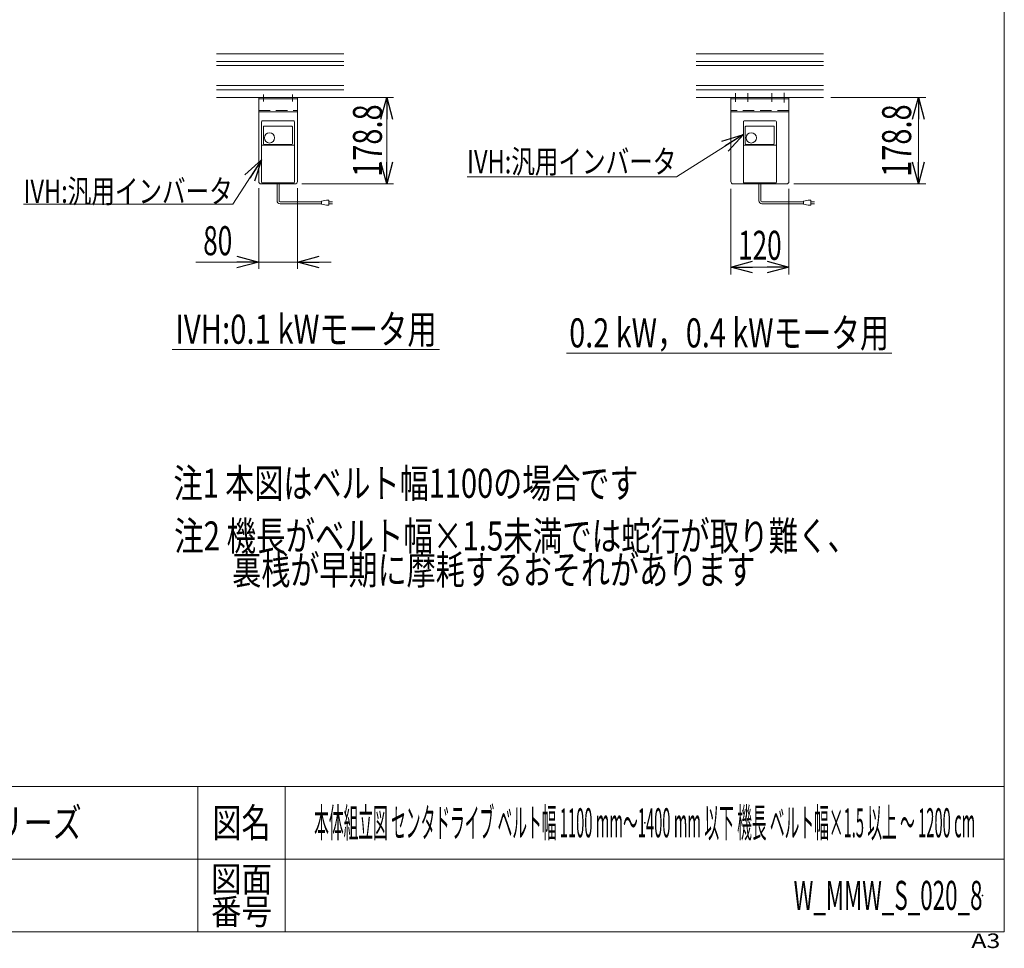
# Model space of a CAD drawing. Units: millimetres. Extents: x -2955 to 2955, y -2027 to 2027.
# Drawn here: x 922 to 2955, y -2027 to -109 of the extents above; entities that cross this region are included whole.
import ezdxf
from ezdxf.enums import TextEntityAlignment as Align

# ---------------------------------------------------------------- set-up
doc = ezdxf.new("R2010")
doc.units = ezdxf.units.MM
doc.header["$LTSCALE"] = 3.75
doc.header["$PDSIZE"] = 1
for name, pattern in [('CENTER', [50.8, 31.75, -6.35, 6.35, -6.35]), ('CENTERX2', [101.6, 63.5, -12.7, 12.7, -12.7]), ('DASHED2', [9.525, 6.35, -3.175])]:
    doc.linetypes.add(name, pattern=pattern)
for name, color, linetype in [('2', 7, 'Continuous'), ('_f-b_', 7, 'Continuous'), ('ZUWAKU', 7, 'Continuous')]:
    doc.layers.add(name, color=color, linetype=linetype)
doc.styles.add('dcStyle0', font='ＭＳ Ｐゴシック')
doc.styles.add('dcStyle1', font='txt.shx', dxfattribs={"width": 1.8, "bigfont": 'bigfont'})
doc.dimstyles.new('dc_Rotated', dxfattribs={"dimtxt": 60, "dimasz": 45.00339, "dimexe": 14, "dimexo": 15, "dimgap": 10, "dimtad": 3, "dimdsep": 46, "dimtxsty": 'dcStyle0', "dimblk1": 'OPEN30', "dimblk2": 'OPEN30', "dimsah": 1, "dimcen": 0.09, "dimclrd": 2, "dimclre": 2, "dimclrt": 2, "dimadec": 0, "dimazin": 2, "dimtfac": 1, "dimtdec": 4, "dimtmove": 0, "dimatfit": 3, "dimfxl": 1, "dimarcsym": 1})

# ---------------------------------------------------------------- blocks, each defined once
blk = doc.blocks.new('DC_GROUP_W_MMW_S_020_8_1')
at = {"layer": 'ZUWAKU', "color": 7, "linetype": 'Continuous', "lineweight": 13}
for p, q in [((2955, -1993.1), (2955, 2026.9)), ((-2955, -1993.1), (2955, -1993.1))]:
    blk.add_line(p, q, dxfattribs=at)
at = {"layer": 'ZUWAKU', "color": 4, "linetype": 'Continuous', "lineweight": 13}
for p, q in [((2955, -1693.1), (-2955, -1693.1)), ((1290, -1693.1), (1290, -1993.1)), ((1470, -1693.1), (1470, -1993.1)), ((-2955, -1843.1), (2955, -1843.1))]:
    blk.add_line(p, q, dxfattribs=at)
at = {"layer": 'ZUWAKU', "color": 2, "style": 'dcStyle1'}
for s, height, width, p, p2 in [('図名', 60, 1.272727, (1320, -1798.1), (1440, -1798.1)), ('図面', 52.5, 1.527273, (1317, -1910.6), (1443, -1910.6)), ('番号', 52.5, 1.527273, (1317, -1978.1), (1443, -1978.1))]:
    blk.add_text(s, height=height, dxfattribs=dict(at, width=width)).set_placement(p, p2, align=Align.FIT)
at = {"layer": 'ZUWAKU', "color": 4, "style": 'dcStyle1', "width": 1.2}
blk.add_text('A3', height=30, dxfattribs=at).set_placement((2886.8, -2026.9), (2946.8, -2026.9), align=Align.FIT)
blk = doc.blocks.new('DC_GROUP_W_MMW_S_020_8_2')
at = {"layer": 'ZUWAKU', "color": 2, "linetype": 'Continuous'}
for p in [(2212.5, -1768.1), (2910, -1918.1)]:
    blk.add_point(p, dxfattribs=at)
blk = doc.blocks.new('_Open30')
at = {"color": 0, "linetype": 'ByBlock', "lineweight": -2}
for p, q in [((-1, 0.267949), (0, 0)), ((0, 0), (-1, -0.267949)), ((0, 0), (-1, 0))]:
    blk.add_line(p, q, dxfattribs=at)
blk = doc.blocks.new('*D3')
at = {"color": 2, "linetype": 'Continuous', "lineweight": 13}
for p, q in [((1547.2, -269.5), (1694, -269.5)), ((1680, -448.3), (1680, -269.5)), ((1504.4, -448.3), (1694, -448.3))]:
    blk.add_line(p, q, dxfattribs=at)
at = {"color": 2, "xscale": 45.00345800894137, "yscale": 45.00244740756384}
for p, rotation in [((1680, -269.5), 90), ((1680, -448.3), 270)]:
    blk.add_blockref('_Open30', p, dxfattribs=dict(at, rotation=rotation))
at = {"color": 2, "style": 'dcStyle0', "width": 0.780226}
blk.add_text('178.8', height=60, rotation=90, dxfattribs=at).set_placement((1670, -433.9), (1670, -283.9), align=Align.FIT)
blk = doc.blocks.new('*D4')
at = {"color": 2, "linetype": 'Continuous', "lineweight": 13}
for p, q in [((1415.4, -457.3), (1415.4, -623.6)), ((1495.4, -457.3), (1495.4, -623.6)), ((1285.9, -609.6), (1415.4, -609.6)), ((1415.4, -609.6), (1495.4, -609.6)), ((1565.4, -609.6), (1495.4, -609.6))]:
    blk.add_line(p, q, dxfattribs=at)
at = {"color": 2, "xscale": 45.00345800894137, "yscale": 45.00244740756384}
for p, rotation in [((1415.4, -609.6), 360), ((1495.4, -609.6), 180)]:
    blk.add_blockref('_Open30', p, dxfattribs=dict(at, rotation=rotation))
at = {"color": 2, "style": 'dcStyle0', "width": 0.6875}
blk.add_text('80', height=60, dxfattribs=at).set_placement((1300.9, -595.6), (1360.9, -595.6), align=Align.FIT)
blk = doc.blocks.new('*D5')
at = {"color": 2, "linetype": 'Continuous', "lineweight": 13}
for p, q in [((2596.7, -269.5), (2792.7, -269.5)), ((2777.7, -448.3), (2777.7, -269.5)), ((2520.3, -448.3), (2792.7, -448.3))]:
    blk.add_line(p, q, dxfattribs=at)
at = {"color": 2, "xscale": 45.00345800894137, "yscale": 45.00244740756384}
for p, rotation in [((2777.7, -269.5), 90), ((2777.7, -448.3), 270)]:
    blk.add_blockref('_Open30', p, dxfattribs=dict(at, rotation=rotation))
at = {"color": 2, "style": 'dcStyle0', "width": 0.780226}
blk.add_text('178.8', height=60, rotation=90, dxfattribs=at).set_placement((2762.7, -433.9), (2762.7, -283.9), align=Align.FIT)
blk = doc.blocks.new('*D6')
at = {"color": 2, "linetype": 'Continuous', "lineweight": 13}
for p, q in [((2390.3, -458.3), (2390.3, -635.1)), ((2510.3, -458.3), (2510.3, -635.1)), ((2390.3, -620.1), (2510.3, -620.1))]:
    blk.add_line(p, q, dxfattribs=at)
at = {"color": 2, "xscale": 45.00345800894137, "yscale": 45.00244740756384}
for p, rotation in [((2390.3, -620.1), 180), ((2510.3, -620.1), 360)]:
    blk.add_blockref('_Open30', p, dxfattribs=dict(at, rotation=rotation))
at = {"color": 2, "style": 'dcStyle0', "width": 0.6875}
blk.add_text('120', height=60, dxfattribs=at).set_placement((2405.3, -605.1), (2495.3, -605.1), align=Align.FIT)
blk = doc.blocks.new('DC_GROUP_W_MMW_S_020_8_9')
at = {"color": 2, "linetype": 'Continuous', "lineweight": 13}
for p, q in [((1421.4, -398.5), (1361.9, -489.9)), ((1361.9, -489.9), (929.9, -489.9))]:
    blk.add_line(p, q, dxfattribs=at)
at = {"color": 2, "xscale": 45.00345800894137, "yscale": 45.00244740756384, "rotation": 56.90407419001336}
blk.add_blockref('_Open30', (1421.4, -398.5), dxfattribs=at)
at = {"color": 2, "style": 'dcStyle0', "width": 0.760557}
blk.add_text('IVH:汎用インバータ', height=48, dxfattribs=at).set_placement((929.9, -487.4), (1361.9, -487.4), align=Align.FIT)
blk = doc.blocks.new('DC_GROUP_W_MMW_S_020_8_10')
at = {"color": 2, "linetype": 'Continuous', "lineweight": 13}
for p, q in [((2416.3, -346.2), (2277.8, -433.7)), ((2277.8, -433.7), (1845.8, -433.7))]:
    blk.add_line(p, q, dxfattribs=at)
at = {"color": 2, "xscale": 45.00345800894137, "yscale": 45.00244740756384, "rotation": 32.28740631527045}
blk.add_blockref('_Open30', (2416.3, -346.2), dxfattribs=at)
at = {"color": 2, "style": 'dcStyle0', "width": 0.760557}
blk.add_text('IVH:汎用インバータ', height=48, dxfattribs=at).set_placement((1845.8, -426.2), (2277.8, -426.2), align=Align.FIT)
blk = doc.blocks.new('DC_GROUP_W_MMW_S_020_8_11')
at = {"color": 2, "style": 'dcStyle0'}
for s, width, p, p2 in [('注2 機長がベルト幅×1.5未満では蛇行が取り難く、', 0.751309, (1240.9, -1205.6), (2650.9, -1205.6)), ('\u3000\u3000裏桟が早期に摩耗するおそれがあります', 0.743243, (1240.9, -1275.6), (2440.9, -1275.6))]:
    blk.add_text(s, height=60, dxfattribs=dict(at, width=width)).set_placement(p, p2, align=Align.FIT)
blk = doc.blocks.new('DC_GROUP_W_MMW_S_020_8_12')
at = {"color": 2, "linetype": 'Continuous', "lineweight": 13}
blk.add_line((1237.1, -790.5), (1789.1, -790.5), dxfattribs=at)
at = {"color": 2, "style": 'dcStyle0', "width": 0.767958}
blk.add_text('IVH:0.1 kWモータ用', height=60, dxfattribs=at).set_placement((1243.1, -778.5), (1783.1, -778.5), align=Align.FIT)
blk = doc.blocks.new('DC_GROUP_W_MMW_S_020_8_13')
at = {"color": 2, "linetype": 'Continuous', "lineweight": 13}
blk.add_line((2050.7, -798), (2722.7, -798), dxfattribs=at)
at = {"color": 2, "style": 'dcStyle0', "width": 0.778855}
blk.add_text('0.2 kW，0.4 kWモータ用', height=60, dxfattribs=at).set_placement((2056.7, -786), (2716.7, -786), align=Align.FIT)

msp = doc.modelspace()

# ---------------------------------------------------------------- linework, layer by layer
at = {"color": 7, "linetype": 'Continuous', "lineweight": 13}
for p, q in [((1328.2661, -179.4935), (1591.072, -179.4935)), ((2318.883, -179.4935), (2581.6888, -179.4935)), ((1328.2661, -269.4935), (1591.072, -269.4935)), ((1398.5352, -269.4935), (1463.5352, -269.4935)), ((2318.883, -269.4935), (2581.6888, -269.4935)), ((2389.1521, -269.4935), (2454.1521, -269.4935))]:
    msp.add_line(p, q, dxfattribs=at)
at = {"color": 3, "linetype": 'Continuous', "lineweight": 13}
for p, q in [((1328.2661, -195.2435), (1591.072, -195.2435)), ((2318.883, -195.2435), (2581.6888, -195.2435)), ((1591.072, -203.7435), (1328.2661, -203.7435)), ((2581.6888, -203.7435), (2318.883, -203.7435)), ((1591.072, -245.2435), (1328.2661, -245.2435)), ((1591.072, -253.7435), (1328.2661, -253.7435)), ((2581.6888, -245.2435), (2318.883, -245.2435)), ((2581.6888, -253.7435), (2318.883, -253.7435))]:
    msp.add_line(p, q, dxfattribs=at)
at = {"color": 140, "linetype": 'Continuous', "lineweight": 13}
for p, q in [((1453.4441, -483.1995), (1453.4441, -446.2935)), ((1457.4441, -483.1995), (1457.4441, -446.2935)), ((2448.2859, -483.1995), (2448.2859, -446.2935)), ((2452.2859, -483.1995), (2452.2859, -446.2935)), ((1545.4693, -485.1995), (1459.4441, -485.1995)), ((1555.4693, -482.1995), (1545.4693, -484.1995)), ((1545.4693, -484.1995), (1545.4693, -490.1995)), ((1560.4693, -482.1995), (1555.4693, -482.1995)), ((1560.4693, -492.1995), (1560.4693, -482.1995)), ((1560.4693, -485.1995), (1567.9693, -485.1995)), ((2540.3112, -485.1995), (2454.2859, -485.1995)), ((2550.3112, -482.1995), (2540.3112, -484.1995)), ((2540.3112, -484.1995), (2540.3112, -490.1995)), ((2555.3112, -482.1995), (2550.3112, -482.1995)), ((2555.3112, -492.1995), (2555.3112, -482.1995)), ((2555.3112, -485.1995), (2562.8112, -485.1995)), ((1545.4693, -489.1995), (1459.4441, -489.1995)), ((1545.4693, -490.1995), (1555.4693, -492.1995)), ((1555.4693, -492.1995), (1560.4693, -492.1995)), ((1567.9693, -489.1995), (1560.4693, -489.1995)), ((2540.3112, -489.1995), (2454.2859, -489.1995)), ((2540.3112, -490.1995), (2550.3112, -492.1995)), ((2550.3112, -492.1995), (2555.3112, -492.1995)), ((2562.8112, -489.1995), (2555.3112, -489.1995))]:
    msp.add_line(p, q, dxfattribs=at)
for centre, radius in [((1459.4441, -483.1995), 6), ((1459.4441, -483.1995), 2), ((2454.2859, -483.1995), 6), ((2454.2859, -483.1995), 2)]:
    msp.add_arc(centre, radius, 180, 270, dxfattribs=at)
at = {"layer": '2', "color": 3, "linetype": 'CENTER', "lineweight": 13}
for p, q in [((1425.4441, -263.5923), (1425.4441, -278.318)), ((1485.4441, -263.5923), (1485.4441, -278.318))]:
    msp.add_line(p, q, dxfattribs=at)
at = {"layer": '2', "color": 3, "linetype": 'CENTERX2', "lineweight": 13}
for p, q in [((2400.2859, -260.7444), (2400.2859, -278.8044)), ((2425.2859, -260.7444), (2425.2859, -278.8044)), ((2475.2859, -260.7444), (2475.2859, -278.8044)), ((2500.2859, -260.3971), (2500.2859, -279.8471))]:
    msp.add_line(p, q, dxfattribs=at)
at = {"layer": '2', "color": 7, "linetype": 'Continuous', "lineweight": 13}
for p, q in [((1415.4441, -269.4935), (1415.4441, -443.2935)), ((1495.4441, -269.4935), (1415.4441, -269.4935)), ((1495.4441, -272.6935), (1415.4441, -272.6935)), ((1495.4441, -269.4935), (1495.4441, -443.2935)), ((2390.2859, -269.4935), (2390.2859, -443.2935)), ((2390.2859, -269.4935), (2510.2859, -269.4935)), ((2510.2859, -272.6935), (2390.2859, -272.6935)), ((2510.2859, -443.2935), (2510.2859, -269.4935)), ((1415.4441, -299.4935), (1495.4441, -299.4935)), ((2510.2859, -299.4935), (2390.2859, -299.4935)), ((1420.4441, -448.2935), (1453.4441, -448.2935)), ((1457.4441, -448.2935), (1490.4441, -448.2935)), ((2395.2859, -448.2935), (2448.2859, -448.2935)), ((2452.2859, -448.2935), (2505.2859, -448.2935))]:
    msp.add_line(p, q, dxfattribs=at)
at = {"layer": '2', "color": 4, "linetype": 'DASHED2', "lineweight": 13}
for p, q in [((1415.4441, -296.2935), (1495.4441, -296.2935)), ((2510.2859, -296.2935), (2390.2859, -296.2935)), ((1453.4441, -448.2935), (1457.4441, -448.2935)), ((2448.2859, -448.2935), (2452.2859, -448.2935))]:
    msp.add_line(p, q, dxfattribs=at)
at = {"layer": '2', "color": 7, "linetype": 'Continuous', "lineweight": 13}
for centre, start, end in [((1420.4441, -443.2935), 180, 270), ((1490.4441, -443.2935), 270, 0), ((2395.2859, -443.2935), 180, 270), ((2505.2859, -443.2935), 270, 0)]:
    msp.add_arc(centre, 5, start, end, dxfattribs=at)
at = {"layer": '_f-b_', "color": 7, "linetype": 'Continuous', "lineweight": 13}
for p, q in [((1421.4441, -444.7935), (1421.4441, -319.7935)), ((1422.9441, -318.2935), (1487.9441, -318.2935)), ((1489.4441, -444.7935), (1489.4441, -319.7935)), ((2416.2859, -444.7935), (2416.2859, -319.7935)), ((2417.7859, -318.2935), (2482.7859, -318.2935)), ((2484.2859, -444.7935), (2484.2859, -319.7935)), ((1425.1941, -365.1196), (1425.1941, -330.2935)), ((1426.1941, -329.2935), (1483.9441, -329.2935)), ((1484.9441, -330.2935), (1484.9441, -365.1196)), ((2420.0359, -365.1196), (2420.0359, -330.2935)), ((2421.0359, -329.2935), (2478.7859, -329.2935)), ((2479.7859, -330.2935), (2479.7859, -365.1196)), ((1488.4441, -368.0992), (1422.4441, -368.0992)), ((1483.4441, -366.6196), (1426.6941, -366.6196)), ((2483.2859, -368.0992), (2417.2859, -368.0992)), ((2478.2859, -366.6196), (2421.5359, -366.6196)), ((1422.9441, -446.2935), (1487.9441, -446.2935)), ((2417.7859, -446.2935), (2482.7859, -446.2935))]:
    msp.add_line(p, q, dxfattribs=at)
for centre in [(1437.6941, -353.2935), (2432.5359, -353.2935)]:
    msp.add_circle(centre, 10.6, dxfattribs=at)
for centre, radius, start, end in [((1422.9441, -319.7935), 1.5, 90, 180), ((1487.9441, -319.7935), 1.5, 0, 90), ((2417.7859, -319.7935), 1.5, 90, 180), ((2482.7859, -319.7935), 1.5, 0, 90), ((1426.1941, -330.2935), 1, 90, 180), ((1483.9441, -330.2935), 1, 0, 90), ((2421.0359, -330.2935), 1, 90, 180), ((2478.7859, -330.2935), 1, 0, 90), ((1426.6941, -365.1196), 1.5, 180, 270), ((1483.4441, -365.1196), 1.5, 270, 0), ((2421.5359, -365.1196), 1.5, 180, 270), ((2478.2859, -365.1196), 1.5, 270, 0), ((1422.4441, -369.0992), 1, 90, 180), ((1488.4441, -369.0992), 1, 0, 90), ((2417.2859, -369.0992), 1, 90, 180), ((2483.2859, -369.0992), 1, 0, 90), ((1422.9441, -444.7935), 1.5, 180, 270), ((1487.9441, -444.7935), 1.5, 270, 0), ((2417.7859, -444.7935), 1.5, 180, 270), ((2482.7859, -444.7935), 1.5, 270, 0)]:
    msp.add_arc(centre, radius, start, end, dxfattribs=at)

# ---------------------------------------------------------------- block references
at = {"linetype": 'Continuous'}
for name in ['DC_GROUP_W_MMW_S_020_8_10', 'DC_GROUP_W_MMW_S_020_8_9', 'DC_GROUP_W_MMW_S_020_8_12', 'DC_GROUP_W_MMW_S_020_8_13', 'DC_GROUP_W_MMW_S_020_8_11']:
    msp.add_blockref(name, (0, 0), dxfattribs=at)
at = {"layer": 'ZUWAKU', "linetype": 'Continuous'}
for name in ['DC_GROUP_W_MMW_S_020_8_1', 'DC_GROUP_W_MMW_S_020_8_2']:
    msp.add_blockref(name, (0, 0), dxfattribs=at)

# ---------------------------------------------------------------- texts
at = {"color": 2}
for s, style, width, p, p2 in [('注1 本図はベルト幅1100の場合です', 'dcStyle0', 0.720775, (1239.6571, -1096.7574), (2199.6571, -1096.7574)), ('本体組立図 センタドライブ ベルト幅 1100 mm～1400 mm 以下 機長 ベルト幅×1.5 以上 ～ 1200 cm', 'dcStyle1', 0.389047, (1530, -1798.0789), (2895, -1798.0789)), ('ミニシリーズ', 'dcStyle1', 1.2, (690, -1798.0789), (1050, -1798.0789)), ('W_MMW_S_020_8', 'dcStyle1', 0.531128, (2520, -1948.0789), (2910, -1948.0789))]:
    msp.add_text(s, height=60, dxfattribs=dict(at, style=style, width=width)).set_placement(p, p2, align=Align.FIT)

# ---------------------------------------------------------------- dimensions: what is measured, and where the dimension line sits
at = {"linetype": 'Continuous', "lineweight": 13}
for base, p1, p2, override, picture, middle in [((1680.0157, -269.4935), (1489.4441, -448.2935), (1532.1908, -269.4935), {"dimtxt": 60, "dimasz": 45.00339, "dimexe": 14, "dimexo": 15, "dimgap": 10, "dimtad": 3, "dimtih": 0, "dimtoh": 0, "dimdec": 2, "dimlfac": 1, "dimzin": 8, "dimtxsty": 'dcStyle0', "dimblk1": 'Open30', "dimblk2": 'Open30', "dimsah": 1, "dimclrd": 2, "dimclre": 2, "dimclrt": 2, "dimazin": 2, "dimtofl": 1, "dimtolj": 0, "dimtzin": 8, "dimarcsym": 1}, '*D3', (1680.0157, -358.8935)), ((2777.7313, -269.4935), (2505.2859, -448.2935), (2581.6888, -269.4935), {"dimtxt": 60, "dimasz": 45.00339, "dimexe": 15, "dimexo": 15, "dimgap": 15, "dimtad": 3, "dimtih": 0, "dimtoh": 0, "dimdec": 2, "dimlfac": 1, "dimzin": 8, "dimtxsty": 'dcStyle0', "dimblk1": 'Open30', "dimblk2": 'Open30', "dimsah": 1, "dimclrd": 2, "dimclre": 2, "dimclrt": 2, "dimazin": 2, "dimtofl": 1, "dimtolj": 0, "dimtzin": 8, "dimarcsym": 1}, '*D5', (2777.7313, -358.8935))]:
    dim = msp.add_linear_dim(base=base, p1=p1, p2=p2, angle=90, dimstyle='dc_Rotated', override=override, dxfattribs=at)
    dim.commit()
    dim.dimension.update_dxf_attribs({"geometry": picture, "text_midpoint": middle, "dimtype": 160})
for base, p1, p2, override, picture, middle in [((1495.4441, -609.6134), (1415.4441, -442.2935), (1495.4441, -442.2935), {"dimtxt": 60, "dimasz": 45.00339, "dimexe": 14, "dimexo": 15, "dimgap": 14, "dimtad": 3, "dimtih": 0, "dimtoh": 0, "dimdec": 2, "dimlfac": 1, "dimzin": 8, "dimtxsty": 'dcStyle0', "dimblk1": 'Open30', "dimblk2": 'Open30', "dimsah": 1, "dimclrd": 2, "dimclre": 2, "dimclrt": 2, "dimazin": 2, "dimtofl": 1, "dimtolj": 0, "dimtzin": 8, "dimarcsym": 1}, '*D4', (1330.8721, -609.6134)), ((2510.2859, -620.0535), (2390.2859, -443.2935), (2510.2859, -443.2935), {"dimtxt": 60, "dimasz": 45.00339, "dimexe": 15, "dimexo": 15, "dimgap": 15, "dimtad": 3, "dimtih": 0, "dimtoh": 0, "dimdec": 2, "dimlfac": 1, "dimzin": 8, "dimtxsty": 'dcStyle0', "dimblk1": 'Open30', "dimblk2": 'Open30', "dimsah": 1, "dimclrd": 2, "dimclre": 2, "dimclrt": 2, "dimazin": 2, "dimtofl": 1, "dimtolj": 0, "dimtzin": 8, "dimarcsym": 1}, '*D6', (2450.2859, -620.0535))]:
    dim = msp.add_linear_dim(base=base, p1=p1, p2=p2, dimstyle='dc_Rotated', override=override, dxfattribs=at)
    dim.commit()
    dim.dimension.update_dxf_attribs({"geometry": picture, "text_midpoint": middle, "dimtype": 160})

doc.saveas('drawing.dxf')
